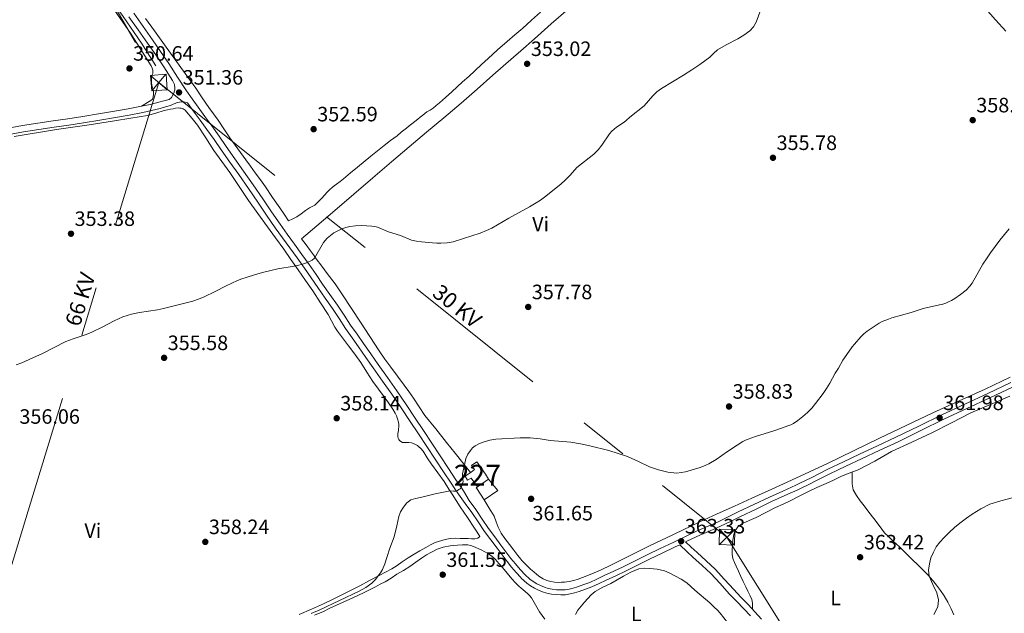
# Model space of a CAD drawing. Extents: x 608592 to 615569, y 660080 to 664816.
# Drawn here: x 610018 to 610492, y 662358 to 662644 of the extents above; entities that cross this region are included whole.
import ezdxf
from ezdxf.enums import TextEntityAlignment as Align

# ---------------------------------------------------------------- set-up
doc = ezdxf.new("R2010")
doc.units = 0
doc.header["$MEASUREMENT"] = 0
doc.linetypes.add('DGN Style 3', pattern=[111.432874, 79.59491, -31.837964])
doc.linetypes.add('DGN Style 7', pattern=[159.18982, 71.635419, -31.837964, 23.878473, -31.837964])
for name, color, linetype in [('Nivel 13', 7, 'Continuous'), ('Nivel 15', 7, 'Continuous'), ('Nivel 16', 7, 'Continuous'), ('Nivel 21', 7, 'Continuous'), ('Nivel 32', 7, 'Continuous'), ('Nivel 36', 7, 'Continuous'), ('Nivel 37', 7, 'Continuous'), ('Nivel 41', 7, 'Continuous'), ('Nivel 44', 7, 'Continuous'), ('Nivel 48', 7, 'Continuous'), ('Nivel 5', 7, 'Continuous'), ('Nivel 52', 7, 'Continuous'), ('Nivel 7', 7, 'Continuous')]:
    doc.layers.add(name, color=color, linetype=linetype)
doc.styles.add('Style-arial', font='arial.shx', dxfattribs={"bigfont": 'arialbig.shx'})
doc.styles.add('Style-arialn', font='arialn.shx', dxfattribs={"bigfont": 'arialnbig.shx'})
doc.styles.add('Style-arialni', font='arialni.shx', dxfattribs={"bigfont": 'arialnibig.shx'})

# ---------------------------------------------------------------- blocks, each defined once
blk = doc.blocks.new('5PATER')
at = {"layer": 'Nivel 7', "linetype": 'Continuous', "lineweight": 0}
h = blk.add_hatch(color=53, dxfattribs=at)
edge = h.paths.add_edge_path()
edge.add_ellipse((0, 0), major_axis=(-1.095731442945027, -1.110710700472634), ratio=0.9994222409660316, start_angle=0, end_angle=360)
blk = doc.blocks.new('5TME')
at = {"layer": 'Nivel 32', "color": 7, "linetype": 'Continuous', "lineweight": 0}
for p, q in [((-4.005000000121072, 3.476000000024214), (4.004999999888241, -3.476000000024214)), ((3.447999999858439, 4.029000000096858), (-3.440000000176951, -4.036000000080094))]:
    blk.add_line(p, q, dxfattribs=at)
at = {"layer": 'Nivel 32', "color": 7, "linetype": 'Continuous', "lineweight": 0, "flags": 128}
blk.add_lwpolyline([(-3.476000000024214, -4.004999999888241), (4.004999999888241, -3.476000000024214), (3.475999999791384, 4.005000000121072), (-4.005000000121072, 3.476000000024214), (-3.440000000176951, -4.036000000080094)], dxfattribs=at)
blk = doc.blocks.new('5TME_2')
at = {"layer": 'Nivel 32', "color": 7, "linetype": 'Continuous', "lineweight": 0}
for p, q in [((3.838999999919906, 3.658000000054017), (-3.832000000169501, -3.665999999968335)), ((-3.631000000052154, 3.864999999990687), (3.630999999819323, -3.864999999990687))]:
    blk.add_line(p, q, dxfattribs=at)
at = {"layer": 'Nivel 32', "color": 7, "linetype": 'Continuous', "lineweight": 0, "flags": 128}
blk.add_lwpolyline([(-3.864999999990687, -3.631000000052154), (3.630999999819323, -3.864999999990687), (3.864999999990687, 3.631000000052154), (-3.631000000052154, 3.864999999990687), (-3.832000000169501, -3.665999999968335)], dxfattribs=at)

msp = doc.modelspace()

# ---------------------------------------------------------------- linework, layer by layer
at = {"layer": 'Nivel 13', "color": 4, "linetype": 'Continuous', "lineweight": 0}
msp.add_polyline3d([(610083.1059999999, 662622.058, 349.743), (610076.25, 662632.97, 349.743), (610067.3659999999, 662645.858, 349.695), (610055.726, 662662.466, 349.575), (610046.358, 662676.554, 349.467), (610036.9340000001, 662690.0660000001, 349.475), (610025.578, 662706.95, 349.483), (610025.503, 662707.0560000001, 349.483), (610017.006, 662719.142, 349.535), (610010.4299999999, 662728.594, 349.495), (610009.1440000001, 662730.3389999999, 349.476), (610001.314, 662740.966, 349.359), (609993.4299999999, 662752.7579999999, 349.123), (609981.578, 662769.9380000001, 348.895), (609972.8090000001, 662781.435, 348.563)], dxfattribs=at)
at = {"layer": 'Nivel 15', "color": 1, "linetype": 'Continuous', "lineweight": 0}
msp.add_polyline3d([(610237.9709999999, 662431.1669999999, 363.756), (610242.119, 662425.219, 363.708), (610243.487, 662422.855, 362.08), (610238.2509999999, 662419.175, 362.204), (610235.1470000001, 662423.283, 363.852), (610233.379, 662422.271, 363.848), (610232.2390000001, 662424.2550000001, 363.848), (610235.2350000001, 662426.1429999999, 364.276), (610236.875, 662427.4709999999, 364.272), (610235.3670000001, 662429.4029999999, 364.272), (610237.9709999999, 662431.1669999999, 363.756)], dxfattribs=at)
at = {"layer": 'Nivel 16', "color": 1, "linetype": 'Continuous', "lineweight": 13, "extrusion": (0.006314453966011492, -0.007768659877983507, 0.9999498865417263), "elevation": -930.7215942589241, "flags": 128}
msp.add_lwpolyline([(610229.033823434, 662435.6145244827), (610232.6251117729, 662431.1963911587)], dxfattribs=at)
at = {"layer": 'Nivel 16', "color": 1, "linetype": 'Continuous', "lineweight": 13, "extrusion": (-0.2020870367193555, -0.13394683496179, 0.9701644577048311), "elevation": -211698.7942994039, "flags": 128}
msp.add_lwpolyline([(-215001.828767627, 848614.3109021743), (-215002.3482462119, 848614.3109021743), (-215002.3658715775, 848615.1193236897)], dxfattribs=at)
at = {"layer": 'Nivel 16', "color": 1, "linetype": 'Continuous', "lineweight": 13}
msp.add_polyline3d([(610247.078, 662418.4369999999, 362.023), (610247.987, 662417.3189999999, 362.008), (610241.4750000001, 662412.895, 362.008), (610237.8940000001, 662418.294, 362.008)], dxfattribs=at)
at = {"layer": 'Nivel 21', "color": 7, "linetype": 'Continuous', "lineweight": 0, "extrusion": (-0.218689825029659, 0.3870331365509511, 0.8957567257018113), "elevation": 123215.6514168966, "flags": 128}
msp.add_lwpolyline([(-857282.1787954839, -247467.9573094426), (-857289.1009872439, -247467.2734635249), (-857296.0231790035, -247466.589617607), (-857297.8729500282, -247466.4703944699)], dxfattribs=at)
at = {"layer": 'Nivel 21', "color": 7, "linetype": 'Continuous', "lineweight": 0}
for points in [[(610230.811, 662418.1840000001, 360.003), (610227.879, 662422.5560000001, 359.731), (610224.271, 662427.936, 359.395), (610220.29, 662434.041, 359.207), (610216.304, 662440.193, 359.095), (610212.277, 662446.244, 358.841), (610208.233, 662452.2609999999, 358.515), (610203.783, 662458.851, 357.985), (610199.277, 662465.419, 357.459), (610194.8260000001, 662471.7949999999, 357.157), (610190.3700000001, 662478.1510000001, 356.867), (610186.8230000001, 662483.1980000001, 356.51), (610183.2779999999, 662488.2420000001, 356.163), (610180.166, 662492.6840000001, 356.046), (610177.0760000001, 662497.115, 355.911), (610173.895, 662501.8800000001, 355.614), (610170.6939999999, 662506.7010000001, 355.315), (610167.128, 662511.81, 354.998), (610163.588, 662516.871, 354.703), (610160.4099999999, 662521.55, 354.528), (610157.1710000001, 662526.2509999999, 354.419), (610153.611, 662531.1939999999, 354.322), (610150.0419999999, 662536.0989999999, 354.207), (610146.521, 662540.905, 354.006), (610143.0449999999, 662545.6810000001, 353.799), (610138.9140000001, 662551.76, 353.598), (610134.8, 662557.9340000001, 353.395), (610130.1510000001, 662564.6570000001, 353.156), (610125.48, 662571.345, 352.907), (610121.2620000001, 662577.297, 352.66), (610117.0530000001, 662583.2280000001, 352.383), (610113.628, 662588.1470000001, 352.105), (610110.1710000001, 662593.1000000001, 351.827), (610106.8400000001, 662597.6429999999, 351.634), (610103.5120000001, 662602.122, 351.447), (610100.658, 662606.0789999999, 351.232), (610097.881, 662610.0449999999, 351.031), (610093.6699999999, 662616.602, 350.807), (610089.4099999999, 662623.2520000001, 350.623), (610085.4820000001, 662628.979, 350.475), (610081.5260000001, 662634.6710000001, 350.327), (610077.054, 662641.044, 350.155), (610072.5760000001, 662647.4180000001, 349.987)], [(610091.4979999999, 662608.2779999999, 350.847), (610090.774, 662606.858, 350.843), (610089.6059999999, 662605.9140000001, 350.883), (610088.2890000001, 662605.547, 351.09), (610086.9720000001, 662605.1799999999, 351.297)], [(610011.129, 662591.854, 351.278), (610018.882, 662593.273, 351.259), (610026.2949999999, 662594.443, 351.364), (610033.6880000001, 662595.548, 351.471), (610040.8160000001, 662596.5760000001, 351.516), (610047.9110000001, 662597.6130000001, 351.519), (610055.592, 662598.8530000001, 351.473), (610063.2749999999, 662600.1669999999, 351.427), (610069.7930000001, 662601.321, 351.405), (610076.257, 662602.55, 351.379), (610080.408, 662603.4739999999, 351.348), (610084.5560000001, 662604.5279999999, 351.315), (610086.9720000001, 662605.1799999999, 351.297)], [(610393.358, 662420.7209999999, 361.369), (610399.408, 662423.6950000001, 361.563), (610407.087, 662427.568, 361.652), (610414.7209999999, 662431.212, 361.688), (610422.3670000001, 662434.8319999999, 361.732), (610431.1610000001, 662438.933, 361.817), (610439.9510000001, 662443.04, 361.908), (610450.9880000001, 662448.4380000001, 362.036), (610462.031, 662453.824, 362.164), (610473.119, 662459, 362.273), (610484.2069999999, 662464.176, 362.372), (610495.4099999999, 662469.443, 362.431)], [(610230.811, 662418.1840000001, 360.003), (610231.497, 662417.1599999999, 360.067), (610234.2, 662412.574, 360.614), (610237.426, 662408.163, 361.16), (610240.5279999999, 662403.5290000001, 361.697), (610243.588, 662398.9809999999, 362.088), (610246.5560000001, 662394.9890000001, 362.252), (610249.575, 662390.963, 362.34), (610251.9839999999, 662387.7620000001, 362.39), (610254.3800000001, 662384.595, 362.456), (610256.521, 662381.939, 362.573), (610258.7420000001, 662379.348, 362.72), (610259.1100000001, 662378.946, 362.745), (610261.054, 662376.824, 362.879), (610263.4880000001, 662374.5660000001, 363.072), (610265.095, 662373.4210000001, 363.244), (610266.8999999999, 662372.3970000001, 363.42), (610268.683, 662371.494, 363.557), (610270.4720000001, 662370.744, 363.696), (610272.3219999999, 662370.176, 363.842), (610274.236, 662369.7860000001, 363.988), (610276.2919999999, 662369.5419999999, 364.134), (610278.3670000001, 662369.46, 364.272), (610280.435, 662369.514, 364.389), (610282.443, 662369.8090000001, 364.468), (610284.4180000001, 662370.344, 364.519), (610286.4780000001, 662370.9979999999, 364.56), (610289.5279999999, 662371.9750000001, 364.608), (610292.433, 662373.0800000001, 364.656), (610295.842, 662374.6780000001, 364.755), (610299.337, 662376.3330000001, 364.836), (610303.9569999999, 662378.4510000001, 364.802), (610308.524, 662380.5730000001, 364.7), (610314.2749999999, 662383.4310000001, 364.562), (610320.058, 662386.334, 364.392), (610326.3160000001, 662389.3630000001, 364.146), (610332.567, 662392.3700000001, 363.78), (610338.5090000001, 662395.203, 363.334), (610344.494, 662398.0220000001, 362.884), (610349.463, 662400.1510000001, 362.525), (610354.3360000001, 662402.253, 362.188), (610359.122, 662404.612, 361.9), (610363.9780000001, 662407.006, 361.62), (610371.497, 662410.578, 361.164), (610379.0390000001, 662414.1599999999, 360.708)], [(610335.7250000001, 662391.2479999999, 363.62), (610339.3119999999, 662387.8740000001, 363.244), (610342.087, 662385.263, 363.152), (610346.4950000001, 662381.2660000001, 363.104), (610350.7660000001, 662377.325, 363.144), (610355.2010000001, 662372.5619999999, 363.182), (610359.6510000001, 662367.5860000001, 363.224), (610363.1529999999, 662363.949, 363.253), (610366.6000000001, 662360.3640000001, 363.312), (610369.7960000001, 662356.939, 363.503)]]:
    msp.add_polyline3d(points, dxfattribs=at)
at = {"layer": 'Nivel 21', "color": 7, "linetype": 'DGN Style 3', "lineweight": 0}
for points in [[(610070.206, 662645.75, 349.987), (610074.682, 662639.379, 350.155), (610079.1540000001, 662633.006, 350.327), (610083.092, 662627.3400000001, 350.475), (610086.994, 662621.6499999999, 350.623), (610091.2309999999, 662615.037, 350.807)], [(610091.2309999999, 662615.037, 350.807), (610092.094, 662612.99, 350.775), (610092.402, 662611.318, 350.863), (610092.3740000001, 662610.794, 350.843), (610092.3500000001, 662610.538, 350.843), (610092.226, 662609.946, 350.843), (610091.7860000001, 662608.862, 350.843), (610091.4979999999, 662608.2779999999, 350.847)], [(610011.7069999999, 662588.838, 351.278), (610019.398, 662590.246, 351.259), (610026.7609999999, 662591.408, 351.364), (610034.1340000001, 662592.51, 351.471), (610041.257, 662593.537, 351.516), (610048.378, 662594.578, 351.519), (610056.0959999999, 662595.824, 351.473), (610063.8019999999, 662597.142, 351.427), (610070.3470000001, 662598.301, 351.405), (610076.878, 662599.5419999999, 351.379), (610081.1200000001, 662600.487, 351.348), (610085.334, 662601.558, 351.315), (610087.8389999999, 662602.2339999999, 351.297), (610090.31, 662603.0220000001, 351.287), (610091.594, 662603.5220000001, 351.287), (610092.49, 662603.8459999999, 351.287), (610093.182, 662604.1540000001, 351.287), (610093.8459999999, 662604.398, 351.271), (610094.554, 662604.598, 351.255), (610095.3500000001, 662604.7220000001, 351.247), (610095.926, 662604.7380000001, 351.207), (610096.7420000001, 662604.6300000001, 351.155)], [(610096.7420000001, 662604.6300000001, 351.155), (610098.433, 662604.21, 351.242), (610101.1740000001, 662600.4099999999, 351.447), (610104.5079999999, 662595.922, 351.634), (610107.814, 662591.4140000001, 351.827), (610111.2509999999, 662586.49, 352.105), (610114.682, 662581.5619999999, 352.383), (610118.898, 662575.621, 352.66), (610123.1100000001, 662569.6780000001, 352.907), (610127.771, 662563.003, 353.156), (610132.402, 662556.3060000001, 353.395), (610136.51, 662550.142, 353.598), (610140.6740000001, 662544.014, 353.799), (610144.1810000001, 662539.196, 354.006), (610147.702, 662534.3899999999, 354.207), (610151.264, 662529.4950000001, 354.322), (610154.8019999999, 662524.5819999999, 354.419), (610158.0179999999, 662519.9140000001, 354.528), (610161.202, 662515.226, 354.703), (610164.753, 662510.1499999999, 354.998), (610168.298, 662505.0700000001, 355.315), (610171.483, 662500.274, 355.614), (610174.682, 662495.4820000001, 355.911), (610177.791, 662491.024, 356.046), (610180.906, 662486.578, 356.163), (610184.452, 662481.5320000001, 356.51), (610187.9979999999, 662476.486, 356.867), (610192.452, 662470.1340000001, 357.157), (610196.8940000001, 662463.77, 357.459), (610201.3870000001, 662457.22, 357.985), (610205.8300000001, 662450.642, 358.515), (610209.868, 662444.6329999999, 358.841), (610213.882, 662438.602, 359.095), (610217.8600000001, 662432.462, 359.207), (610221.854, 662426.338, 359.395), (610225.4720000001, 662420.942, 359.731), (610227.358, 662418.1300000001, 359.906)], [(610398.913, 662420.808, 361.514), (610400.4650000001, 662421.571, 361.563), (610408.132, 662425.4380000001, 361.652), (610415.74, 662429.0689999999, 361.688), (610423.3759999999, 662432.685, 361.732), (610432.1640000001, 662436.783, 361.817), (610440.9739999999, 662440.8999999999, 361.908), (610452.0290000001, 662446.3060000001, 362.036), (610463.0530000001, 662451.683, 362.164), (610474.122, 662456.8500000001, 362.273), (610485.213, 662462.0279999999, 362.372), (610496.4199999999, 662467.297, 362.431)], [(610227.358, 662418.1300000001, 359.906), (610229.0900000001, 662415.5460000001, 360.067), (610232.2860000001, 662411.1740000001, 360.614), (610235.483, 662406.8030000001, 361.16), (610238.5590000001, 662402.2080000001, 361.697), (610241.6510000001, 662397.611, 362.088), (610244.656, 662393.5700000001, 362.252), (610247.679, 662389.5390000001, 362.34), (610250.091, 662386.334, 362.39), (610252.5109999999, 662383.135, 362.456), (610254.6969999999, 662380.423, 362.573), (610256.967, 662377.7749999999, 362.72), (610259.1100000001, 662375.435, 362.862), (610259.3700000001, 662375.1510000001, 362.879), (610261.987, 662372.723, 363.072), (610263.8189999999, 662371.4180000001, 363.244), (610265.7790000001, 662370.307, 363.42), (610267.6869999999, 662369.3400000001, 363.557), (610269.663, 662368.5109999999, 363.696), (610271.736, 662367.875, 363.842), (610273.8589999999, 662367.443, 363.988), (610276.105, 662367.176, 364.134), (610278.351, 662367.087, 364.272), (610280.639, 662367.1470000001, 364.389), (610282.9269999999, 662367.483, 364.468), (610285.087, 662368.068, 364.519), (610287.199, 662368.7390000001, 364.56), (610290.3119999999, 662369.736, 364.608), (610293.3589999999, 662370.895, 364.656), (610296.8530000001, 662372.533, 364.755), (610300.3389999999, 662374.183, 364.836), (610304.9510000001, 662376.298, 364.802), (610309.551, 662378.435, 364.7), (610315.335, 662381.3090000001, 364.562), (610321.1070000001, 662384.2069999999, 364.392), (610327.3470000001, 662387.227, 364.146), (610333.591, 662390.2309999999, 363.78), (610335.7250000001, 662391.2479999999, 363.62)], [(610375.0830000001, 662355.283, 363.748), (610371.979, 662358.8940000001, 363.503), (610368.727, 662362.379, 363.312), (610365.264, 662365.98, 363.253), (610361.7990000001, 662369.5789999999, 363.224), (610357.365, 662374.537, 363.182), (610352.835, 662379.4029999999, 363.144), (610348.4720000001, 662383.4280000001, 363.104), (610344.075, 662387.415, 363.152), (610341.3200000001, 662390.0079999999, 363.244), (610338.5630000001, 662392.602, 363.337), (610339.5249999999, 662393.06, 363.334), (610345.467, 662395.8589999999, 362.884), (610350.3999999999, 662397.9720000001, 362.525), (610355.331, 662400.0989999999, 362.188), (610360.1710000001, 662402.4850000001, 361.9), (610365.0109999999, 662404.871, 361.62), (610372.5149999999, 662408.436, 361.164), (610380.0190000001, 662412, 360.708), (610386.3470000001, 662414.872, 361.012), (610392.709, 662417.7590000001, 361.316), (610398.913, 662420.808, 361.514)]]:
    msp.add_polyline3d(points, dxfattribs=at)
at = {"layer": 'Nivel 32', "color": 6, "linetype": 'DGN Style 7', "lineweight": 0, "extrusion": (0.00938380316681118, 0.03074351790492259, 0.9994832566606389), "elevation": 26446.43912696926, "flags": 128}
msp.add_lwpolyline([(-390070.0465978798, -811422.5577698431), (-390070.0465978796, -811214.3678956802)], dxfattribs=at)
at = {"layer": 'Nivel 32', "color": 6, "linetype": 'DGN Style 7', "lineweight": 0, "extrusion": (-0.02581381812787878, 0.02064588976204846, 0.9994535477097444), "elevation": -1717.92768068421, "flags": 128}
msp.add_lwpolyline([(-898523.7858767621, 62551.3995950293), (-898523.7858767621, 62862.61203974683)], dxfattribs=at)
at = {"layer": 'Nivel 32', "color": 6, "linetype": 'DGN Style 7', "lineweight": 0, "extrusion": (-0.0259245246541518, 0.04451618178967701, 0.9986722328073034), "elevation": 14030.65611527575, "flags": 128}
msp.add_lwpolyline([(-860505.1853713179, -265059.9420218674), (-860396.6372738956, -264959.252450585), (-860334.7085684543, -264748.3226488585)], dxfattribs=at)
at = {"layer": 'Nivel 32', "color": 6, "linetype": 'DGN Style 7', "lineweight": 0}
for points in [[(609297.0279999999, 663966.6259999999, 340.818), (609407.9140000001, 663776.533, 339.694), (609535.226, 663558.1329999999, 344.857), (609658.7620000001, 663346.469, 340.858), (609791.1939999999, 663119.1570000001, 341.218), (609957.8260000001, 662833.1740000001, 347.587), (610084.6059999999, 662613.97, 350.622)], [(610327.513, 662419.693, 360.909), (610358.5190000001, 662394.895, 362.149), (610486.585, 662190.166, 393.026), (610573.6570000001, 662054.5179999999, 392.792), (610672.7409999999, 661898.368, 389.297), (610758.2609999999, 661763.594, 389.045)]]:
    msp.add_polyline3d(points, dxfattribs=at)
at = {"layer": 'Nivel 36', "color": 92, "linetype": 'Continuous', "lineweight": 0, "extrusion": (0.4353550250773628, 0.09311378769792698, 0.895430524764727), "elevation": 327753.9027494834, "flags": 128}
msp.add_lwpolyline([(520106.7139560054, -658396.6478753097), (520103.978391727, -658395.9807613173), (520101.7364495161, -658395.432694603)], dxfattribs=at)
at = {"layer": 'Nivel 36', "color": 92, "linetype": 'Continuous', "lineweight": 0}
for points in [[(610052.1939999999, 662664.986, 349.639), (610071.0260000001, 662637.834, 349.783), (610080.8659999999, 662622.0419999999, 350.343), (610081.442, 662621.0020000001, 350.343)], [(610268.666, 662647.8899999999, 351.563), (610264.281, 662644.01, 351.626), (610259.902, 662640.122, 351.795), (610259.1100000001, 662639.435, 351.836), (610256.2180000001, 662636.926, 351.986), (610252.534, 662633.73, 352.147), (610247.915, 662629.6969999999, 352.195), (610243.314, 662625.638, 352.183), (610240.163, 662622.6259999999, 352.147), (610237.0260000001, 662619.602, 352.119), (610234.023, 662616.939, 352.17), (610231.0220000001, 662614.274, 352.219), (610228.4199999999, 662611.906, 352.21), (610225.818, 662609.538, 352.187), (610222.8559999999, 662606.875, 352.149), (610219.882, 662604.226, 352.103), (610218.3759999999, 662602.935, 352.062), (610216.818, 662601.706, 352.031), (610215.3559999999, 662600.754, 352.028), (610213.8859999999, 662599.814, 352.027), (610211.862, 662598.29, 352.027), (610210.6610000001, 662597.3189999999, 352.036), (610209.4580000001, 662596.3500000001, 352.043), (610208.0109999999, 662595.2380000001, 352.036), (610206.5700000001, 662594.118, 352.027), (610205.2790000001, 662593.071, 352.022), (610203.99, 662592.0220000001, 352.019), (610202.7420000001, 662591.02, 352.024), (610201.494, 662590.0179999999, 352.031), (610199.514, 662588.318, 352.031), (610196.3659999999, 662586.0220000001, 352.112), (610193.2220000001, 662583.7220000001, 352.207), (610186.8360000001, 662578.4580000001, 352.372), (610180.45, 662573.1939999999, 352.543), (610177.058, 662570.4199999999, 352.69), (610173.646, 662567.6699999999, 352.851), (610171.9720000001, 662566.3670000001, 352.906), (610170.29, 662565.074, 352.947), (610169.219, 662564.2590000001, 352.962), (610168.1499999999, 662563.442, 352.971), (610166.9850000001, 662562.4070000001, 352.972), (610165.906, 662561.2779999999, 352.971), (610164.29, 662559.486, 353.023), (610163.371, 662558.5050000001, 353.121), (610162.446, 662557.53, 353.223), (610161.189, 662556.2039999999, 353.306), (610159.8260000001, 662554.9780000001, 353.379), (610158.5900000001, 662554.2320000001, 353.43), (610157.3219999999, 662553.5460000001, 353.471), (610155.3260000001, 662552.2779999999, 353.491), (610153.243, 662550.7380000001, 353.422), (610151.0900000001, 662549.3260000001, 353.443), (610149.148, 662548.358, 353.603), (610147.206, 662547.3899999999, 353.759), (610145.061, 662550.524, 353.579), (610142.9180000001, 662553.658, 353.391), (610139.49, 662558.662, 353.113), (610136.05, 662563.662, 352.895), (610133.5719999999, 662567.098, 352.804), (610131.0660000001, 662570.514, 352.723), (610128.825, 662573.6710000001, 352.655), (610126.5860000001, 662576.8300000001, 352.579), (610122.726, 662582.1100000001, 352.344), (610118.862, 662587.3859999999, 352.071), (610116.0260000001, 662591.6240000001, 351.903), (610113.21, 662595.8740000001, 351.731), (610110.932, 662598.953, 351.58), (610108.658, 662602.034, 351.415), (610105.5390000001, 662606.679, 351.146), (610102.3899999999, 662611.3060000001, 350.875), (610097.352, 662618.3090000001, 350.538), (610092.314, 662625.314, 350.303), (610087.4099999999, 662632.148, 350.211), (610082.506, 662638.9820000001, 350.119), (610078.2450000001, 662644.9510000001, 349.945)], [(610281.9140000001, 662649.3859999999, 352.595), (610273.788, 662642.2380000001, 352.671), (610265.662, 662635.0900000001, 352.747), (610259.1100000001, 662629.3260000001, 352.84), (610255.672, 662626.3019999999, 352.889), (610245.682, 662617.514, 353.015), (610238.021, 662610.7749999999, 352.954), (610230.358, 662604.038, 352.855), (610222.064, 662597.051, 352.837), (610213.706, 662590.138, 352.843), (610205.2760000001, 662582.996, 352.886), (610196.858, 662575.842, 352.991), (610187.712, 662568.054, 353.259), (610178.5860000001, 662560.2420000001, 353.519), (610166.03, 662549.432, 353.715), (610153.4739999999, 662538.622, 353.911)], [(610492.9110000001, 662638.736, 358.02), (610488.031, 662644.212, 357.849), (610483.119, 662649.6640000001, 357.828)], [(610081.442, 662621.0020000001, 350.343), (610081.746, 662620.01, 350.343), (610081.73, 662619.274, 350.487), (610081.6499999999, 662618.378, 350.503), (610081.426, 662617.754, 350.487), (610081.058, 662616.746, 350.487), (610081.0260000001, 662615.3859999999, 350.487), (610081.0419999999, 662614.01, 350.503), (610081.1699999999, 662612.5860000001, 350.551), (610081.506, 662611.45, 350.615), (610081.97, 662609.754, 350.615), (610081.986, 662608.3300000001, 350.599), (610081.8740000001, 662607.034, 350.599), (610081.618, 662606.0419999999, 350.599), (610080.818, 662605.338, 350.599), (610076.257, 662602.55, 351.379)], [(610014.9450000001, 662587.9990000001, 351.449), (610021.6980000001, 662589.1259999999, 351.539), (610028.479, 662590.2409999999, 351.702), (610035.2620000001, 662591.338, 351.855), (610043.1100000001, 662592.462, 351.826), (610050.9580000001, 662593.594, 351.655), (610057.0700000001, 662594.5989999999, 351.403), (610063.1780000001, 662595.6140000001, 351.179), (610071.142, 662596.8870000001, 351.132), (610079.102, 662598.1740000001, 351.251), (610083.1939999999, 662599.287, 351.363), (610087.2620000001, 662600.53, 351.475), (610088.73, 662600.8670000001, 351.513), (610090.206, 662601.166, 351.551), (610091.5819999999, 662601.4099999999, 351.591), (610092.602, 662601.5900000001, 351.591), (610093.8940000001, 662601.7380000001, 351.555), (610094.8219999999, 662601.726, 351.535), (610095.334, 662601.702, 351.479), (610096.3300000001, 662601.3899999999, 351.475), (610097.29, 662600.7339999999, 351.479), (610098.0260000001, 662599.8659999999, 351.479), (610100.702, 662596.648, 351.5), (610103.3300000001, 662593.3940000001, 351.539), (610107.283, 662587.3770000001, 351.643), (610111.098, 662581.2660000001, 351.843), (610115.0290000001, 662575.9750000001, 352.195), (610118.926, 662570.658, 352.559), (610123.388, 662563.9299999999, 352.873), (610127.8859999999, 662557.226, 353.167), (610132.399, 662550.854, 353.432), (610136.95, 662544.506, 353.683), (610140.9140000001, 662539.084, 353.848), (610144.8500000001, 662533.646, 354.011), (610148.328, 662528.6939999999, 354.256), (610151.79, 662523.73, 354.495), (610155.328, 662518.642, 354.659), (610158.858, 662513.5460000001, 354.819), (610162.631, 662507.888, 355.007)], [(610234.943, 662425.959, 360.205), (610227.47, 662435.334, 359.535), (610223.362, 662440.486, 359.167), (610218.0889999999, 662447.0190000001, 358.905), (610212.834, 662453.5619999999, 358.683), (610210.0630000001, 662457.6869999999, 358.44), (610207.3940000001, 662461.8940000001, 358.195), (610205.149, 662465.048, 358.029), (610202.8740000001, 662468.1780000001, 357.851), (610199.663, 662472.463, 357.495), (610196.4539999999, 662476.75, 357.115), (610193.5590000001, 662480.706, 356.816), (610190.774, 662484.7420000001, 356.523), (610186.3090000001, 662491.5959999999, 356.046), (610181.8500000001, 662498.4539999999, 355.615), (610177.5279999999, 662505.091, 355.388), (610173.1939999999, 662511.726, 355.203), (610169.592, 662516.908, 354.944), (610165.8459999999, 662521.986, 354.695), (610163.1680000001, 662525.507, 354.547), (610160.4979999999, 662529.034, 354.399), (610159.122, 662530.9880000001, 354.316), (610157.746, 662532.942, 354.231), (610155.6089999999, 662535.781, 354.073), (610153.4739999999, 662538.622, 353.911), (610153.4340000001, 662538.6769999999, 353.91)], [(610162.631, 662507.888, 355.007), (610166.2660000001, 662502.142, 355.215), (610167.828, 662499.1510000001, 355.395), (610169.3899999999, 662496.158, 355.591), (610170.6780000001, 662494.193, 355.688), (610174.084, 662489.69, 355.875), (610176.1059999999, 662487.0860000001, 355.983), (610179.074, 662483.0590000001, 356.211), (610181.97, 662478.9820000001, 356.447), (610184.913, 662474.4140000001, 356.66), (610187.8659999999, 662469.854, 356.883), (610190.5630000001, 662466.1969999999, 357.109), (610193.2820000001, 662462.554, 357.343), (610195.3829999999, 662459.6130000001, 357.523), (610197.382, 662456.598, 357.679), (610198.4780000001, 662454.6259999999, 357.695), (610199.158, 662453.298, 357.687), (610199.73, 662451.898, 357.699), (610200.166, 662450.338, 357.699), (610200.358, 662449.138, 357.699), (610200.3019999999, 662448.1300000001, 357.699), (610200.1980000001, 662447.166, 357.699), (610200.1140000001, 662446.1939999999, 357.739), (610199.9180000001, 662444.994, 357.835), (610199.8219999999, 662444.1140000001, 357.895), (610199.862, 662443.2220000001, 357.951), (610200.006, 662442.5460000001, 357.975), (610200.2660000001, 662442.0020000001, 358.043), (610200.6499999999, 662441.4580000001, 358.099), (610201.2779999999, 662440.946, 358.107), (610202.146, 662440.5660000001, 358.127), (610203.186, 662440.446, 358.147), (610204.2180000001, 662440.442, 358.143), (610205.202, 662440.4340000001, 358.155), (610206.3859999999, 662440.298, 358.179), (610207.3740000001, 662440.0460000001, 358.223), (610208.334, 662439.602, 358.287), (610209.3260000001, 662439.006, 358.363), (610210.19, 662438.3300000001, 358.435), (610210.794, 662437.7339999999, 358.515), (610211.9739999999, 662436.246, 358.647), (610214.047, 662433.132, 358.774), (610216.142, 662430.038, 358.915), (610219.1200000001, 662425.908, 359.219), (610222.098, 662421.7779999999, 359.523), (610224.47, 662418.085, 359.947)], [(610385.8160000001, 662420.604, 361.589), (610389.6950000001, 662422.3670000001, 361.628), (610398.351, 662426.352, 361.616), (610407.007, 662430.3360000001, 361.604), (610419.5590000001, 662436.4240000001, 361.668), (610432.111, 662442.5120000001, 361.732), (610444.959, 662448.69, 361.693), (610457.8389999999, 662454.8, 361.652), (610470.415, 662460.547, 361.903), (610483.007, 662466.256, 362.18), (610495.0290000001, 662471.997, 362.222)], [(610406.676, 662420.929, 362.966), (610409.835, 662422.412, 362.468), (610413.3910000001, 662424.0800000001, 361.908), (610415.4070000001, 662424.872, 361.868), (610417.423, 662425.6640000001, 361.828), (610419.5590000001, 662426.503, 361.819), (610421.6950000001, 662427.344, 361.844), (610429.8600000001, 662431.574, 361.959), (610437.8870000001, 662436.112, 362.068), (610447.619, 662440.6229999999, 362.165), (610457.3430000001, 662445.152, 362.26), (610466.7420000001, 662449.9539999999, 362.371), (610476.159, 662454.72, 362.5), (610485.497, 662458.7409999999, 362.746), (610494.831, 662462.7679999999, 363.012)], [(610224.47, 662418.085, 359.947), (610226.0320000001, 662415.652, 360.226), (610229.967, 662409.527, 360.928), (610233.3530000001, 662404.3559999999, 361.363), (610236.7749999999, 662399.1950000001, 361.5), (610238.075, 662397.2239999999, 361.497), (610239.3430000001, 662395.2509999999, 361.492), (610238.375, 662394.439, 361.488), (610236.905, 662394.1170000001, 361.463), (610235.4310000001, 662394.087, 361.42), (610233.817, 662394.159, 361.345), (610232.203, 662394.227, 361.276), (610229.905, 662394.2960000001, 361.256), (610227.6070000001, 662394.3389999999, 361.276), (610225.121, 662394.1699999999, 361.348), (610222.6470000001, 662393.7509999999, 361.392), (610217.9110000001, 662392.331, 361.264), (610215.592, 662391.1259999999, 361.222), (610213.3189999999, 662389.8589999999, 361.18), (610210.4909999999, 662388.2420000001, 361.126), (610207.679, 662386.5989999999, 361.072), (610204.8, 662384.831, 361.012), (610201.9469999999, 662383.023, 360.948), (610199.47, 662381.28, 360.854), (610196.939, 662379.619, 360.708), (610193.8940000001, 662378.006, 360.35), (610190.8430000001, 662376.415, 360.016), (610186.2150000001, 662373.923, 359.858), (610181.575, 662371.467, 359.776), (610177.727, 662369.5290000001, 359.727), (610173.8589999999, 662367.615, 359.716), (610168.979, 662365.192, 359.766), (610164.0830000001, 662362.7990000001, 359.828), (610158.185, 662360.1159999999, 359.909), (610152.2350000001, 662357.547, 359.996)], [(610241.4750000001, 662412.895, 361.948), (610243.8630000001, 662408.919, 362.038), (610246.2509999999, 662404.943, 362.128), (610247.2620000001, 662402.3330000001, 362.175), (610248.179, 662399.6669999999, 362.2), (610249.683, 662396.834, 362.19), (610251.443, 662394.163, 362.176), (610253.595, 662391.369, 362.184), (610255.7590000001, 662388.587, 362.192), (610257.6980000001, 662386.0989999999, 362.193), (610259.1100000001, 662384.3230000001, 362.192), (610259.663, 662383.6270000001, 362.192), (610261.6740000001, 662381.4920000001, 362.197), (610263.831, 662379.503, 362.372), (610265.334, 662378.156, 362.624), (610266.8670000001, 662376.851, 362.884), (610268.3200000001, 662375.7339999999, 363.131), (610269.8910000001, 662374.747, 363.34), (610271.665, 662373.9720000001, 363.44), (610273.5390000001, 662373.483, 363.496), (610275.317, 662373.189, 363.56), (610277.095, 662373.075, 363.628), (610278.669, 662373.1159999999, 363.787), (610280.243, 662373.2550000001, 363.976), (610282.47, 662373.5660000001, 364.151), (610284.679, 662374.0190000001, 364.296), (610286.8230000001, 662374.628, 364.41), (610288.923, 662375.3630000001, 364.5), (610293.4310000001, 662377.1200000001, 364.639), (610297.851, 662379.067, 364.724), (610302.271, 662381.2250000001, 364.757), (610306.679, 662383.4029999999, 364.768), (610314.0819999999, 662387.112, 364.791), (610321.4950000001, 662390.7949999999, 364.652), (610329.307, 662394.5619999999, 364.054), (610337.1270000001, 662398.2749999999, 363.228), (610345.408, 662402.2139999999, 362.211), (610353.7350000001, 662406.091, 361.4), (610362.1240000001, 662409.888, 361.259), (610370.5190000001, 662413.683, 361.372), (610380.1140000001, 662418.01, 361.531), (610385.8160000001, 662420.604, 361.589)], [(610370.8770000001, 662360.075, 363.438), (610370.828, 662361.5290000001, 363.669), (610370.7790000001, 662362.983, 363.9), (610370.435, 662364.825, 364.003), (610369.7150000001, 662366.595, 363.9), (610368.6229999999, 662368.7960000001, 363.714), (610367.5390000001, 662370.987, 363.54), (610366.365, 662373.4720000001, 363.412), (610365.1950000001, 662375.959, 363.28), (610364.058, 662378.416, 363.116), (610362.9310000001, 662380.875, 362.928), (610362.111, 662382.713, 362.723), (610361.375, 662384.631, 362.52), (610360.9850000001, 662386.689, 362.452), (610360.983, 662388.7550000001, 362.384), (610361.146, 662391.047, 362.214), (610361.395, 662393.3389999999, 362.028), (610361.672, 662395.4199999999, 361.843), (610362.199, 662397.4709999999, 361.656), (610363.744, 662399.7960000001, 361.383), (610366.047, 662401.4110000001, 361.26), (610369.287, 662402.8829999999, 361.384), (610372.5109999999, 662404.351, 361.532), (610377.223, 662406.7450000001, 361.717), (610381.9469999999, 662409.111, 361.908), (610385.611, 662410.842, 362.149), (610389.2749999999, 662412.571, 362.4), (610393.3729999999, 662414.6980000001, 362.582), (610397.4750000001, 662416.791, 362.748), (610401.881, 662418.7690000001, 363.103), (610406.2790000001, 662420.743, 363.028), (610406.676, 662420.929, 362.966)], [(610418.801, 662421.119, 362.363), (610418.7990000001, 662420.615, 362.416), (610419.429, 662417.6159999999, 362.603), (610420.967, 662414.879, 362.7), (610422.756, 662412.433, 362.843), (610424.5830000001, 662410.0390000001, 362.988), (610426.966, 662406.983, 363.19), (610429.3470000001, 662403.9269999999, 363.408), (610431.8530000001, 662400.4169999999, 363.678), (610434.5190000001, 662397.027, 363.952), (610436.6740000001, 662394.909, 364.116), (610438.871, 662392.8430000001, 364.26), (610441.6259999999, 662390.135, 364.382), (610444.3910000001, 662387.439, 364.528), (610447.629, 662384.3230000001, 364.788), (610450.8670000001, 662381.2069999999, 365.048), (610453.193, 662378.8630000001, 365.134), (610455.5190000001, 662376.5190000001, 365.22), (610457.567, 662374.2150000001, 365.298), (610459.487, 662371.7949999999, 365.392), (610461.47, 662369.233, 365.576), (610463.2590000001, 662366.5390000001, 365.796), (610464.9469999999, 662363.4739999999, 365.995), (610466.527, 662360.3589999999, 366.196), (610467.9580000001, 662357.45, 366.406)], [(610270.6529999999, 662355.2649999999, 364.74), (610268.075, 662358.8670000001, 364.604), (610266.2, 662362.24, 364.277), (610264.291, 662365.5989999999, 363.912), (610263.3559999999, 662366.7110000001, 363.771), (610262.311, 662367.723, 363.64), (610260.331, 662369.4110000001, 363.536), (610259.1100000001, 662370.4680000001, 363.499), (610258.3670000001, 662371.111, 363.476), (610256.4990000001, 662372.9010000001, 363.362), (610254.7350000001, 662374.787, 363.248), (610252.48, 662377.5249999999, 363.097), (610250.243, 662380.2790000001, 362.944), (610248.6059999999, 662382.2180000001, 362.741), (610246.935, 662384.1270000001, 362.496), (610245.327, 662385.628, 362.337), (610243.4950000001, 662386.895, 362.208), (610239.9850000001, 662388.76, 362.159), (610236.3230000001, 662390.3030000001, 362.128), (610234.993, 662390.7890000001, 362.024), (610233.6270000001, 662391.1030000001, 361.928), (610231.085, 662391.2080000001, 361.865), (610228.5390000001, 662391.0549999999, 361.836), (610225.0730000001, 662390.7479999999, 361.837), (610221.631, 662390.115, 361.832), (610218.7550000001, 662389.095, 361.809), (610216.047, 662387.7069999999, 361.788), (610213.6529999999, 662386.2849999999, 361.78), (610211.3189999999, 662384.783, 361.772), (610208.49, 662382.746, 361.749), (610205.631, 662380.7590000001, 361.724), (610202.5360000001, 662378.8670000001, 361.722), (610199.435, 662376.987, 361.724), (610196.5819999999, 662375.112, 361.691), (610193.6669999999, 662373.335, 361.596), (610191.3670000001, 662372.145, 361.47), (610189.0630000001, 662370.9750000001, 361.316), (610186.494, 662369.662, 361.116), (610183.923, 662368.3589999999, 360.928), (610180.3049999999, 662366.621, 360.742), (610176.6510000001, 662364.943, 360.596), (610173.483, 662363.4950000001, 360.482), (610170.315, 662362.047, 360.392), (610167.1200000001, 662360.5719999999, 360.338), (610163.923, 662359.1030000001, 360.288), (610159.622, 662357.342, 360.189)]]:
    msp.add_polyline3d(points, dxfattribs=at)
at = {"layer": 'Nivel 5', "color": 30, "linetype": 'Continuous', "lineweight": 0, "flags": 128}
for points, elevation in [([(610374.8260000001, 662649.138), (610372.602, 662643.058), (610371.3, 662640.827), (610369.4979999999, 662638.962), (610366.6780000001, 662636.915), (610363.7220000001, 662635.138), (610358.122, 662632.1140000001)], 355), ([(610358.122, 662632.1140000001), (610353.946, 662629.7139999999), (610352.0430000001, 662627.996), (610350.202, 662626.1939999999), (610345.402, 662622.7380000001), (610341.5220000001, 662620.087), (610337.578, 662617.538), (610332.25, 662614.4180000001), (610326.906, 662611.1699999999), (610324.6880000001, 662609.503), (610322.73, 662607.538), (610318.5220000001, 662602.7380000001), (610311.7620000001, 662597.29), (610309.994, 662595.666), (610308.888, 662594.885), (610305.219, 662592.5360000001), (610302.97, 662590.594), (610301.905, 662589.206), (610298.1540000001, 662583.858), (610296.368, 662581.618), (610294.4099999999, 662579.5220000001), (610286.058, 662572.9780000001), (610282.858, 662569.298), (610280.6950000001, 662567.0789999999), (610278.4099999999, 662564.994), (610270.618, 662558.77), (610268.615, 662557.298), (610266.5220000001, 662555.9539999999), (610263.3389999999, 662554.075), (610253.354, 662548.5619999999), (610245.1370000001, 662543.8330000001), (610242.618, 662542.6100000001), (610239.5190000001, 662541.446), (610231.4890000001, 662538.774), (610226.5220000001, 662537.298), (610223.5530000001, 662536.7820000001), (610220.554, 662536.6259999999), (610218.578, 662536.615), (610216.602, 662536.69), (610211.29, 662537.202), (610208.858, 662537.5490000001), (610206.4580000001, 662538.0819999999), (610201.1780000001, 662540.3060000001), (610195.274, 662542.034), (610190.0260000001, 662544.2420000001), (610188.7110000001, 662544.5789999999), (610187.3700000001, 662544.7860000001), (610184.754, 662545.007), (610182.138, 662545.074), (610179.433, 662544.95), (610176.73, 662544.642), (610174.7180000001, 662544.2110000001), (610172.7620000001, 662543.49), (610168.973, 662541.55), (610165.6910000001, 662539.007), (610164.0260000001, 662536.8500000001), (610159.7220000001, 662529.378), (610158.534, 662528.3670000001), (610155.7590000001, 662527.06), (610154.426, 662526.5619999999), (610152.156, 662525.9839999999), (610149.8659999999, 662525.5220000001), (610141.9299999999, 662524.162), (610135.1780000001, 662522.6000000001), (610131.2579999999, 662521.538), (610126.7620000001, 662519.9539999999), (610124.611, 662519.317), (610122.49, 662518.594), (610117.122, 662515.976), (610111.818, 662513.2339999999), (610106.4580000001, 662510.658), (610103.8119999999, 662509.55), (610101.0819999999, 662508.6740000001), (610093.882, 662506.9140000001), (610086.902, 662505.071), (610083.9299999999, 662504.4180000001), (610075.2660000001, 662503.1170000001), (610071.514, 662502.402), (610067.183, 662501.0430000001), (610063.05, 662499.138), (610057.594, 662496.274), (610052.3940000001, 662493.6980000001), (610049.5989999999, 662492.554), (610046.7620000001, 662491.5220000001), (610043.2509999999, 662490.44), (610039.8019999999, 662489.202), (610028.2180000001, 662483.298), (610025.686, 662482.0900000001), (610018.618, 662478.9780000001), (610015.7820000001, 662477.902)], 355), ([(610229.915, 662418.1699999999), (610230.362, 662418.852), (610230.811, 662420.271), (610231.3770000001, 662421.6799999999), (610231.094, 662423.55), (610230.997, 662425.408), (610231.9110000001, 662429.764), (610232.6610000001, 662432.7760000001), (610233.604, 662434.811), (610234.9169999999, 662436.692), (610235.899, 662437.8929999999), (610237.081, 662438.892), (610239.199, 662440.006), (610241.4369999999, 662440.78), (610244.2150000001, 662441.5619999999), (610247.033, 662442.04), (610258.7820000001, 662442.679), (610263.685, 662442.8160000001), (610268.5109999999, 662442.284), (610273.325, 662441.504), (610283.193, 662440.6440000001), (610287.844, 662439.926), (610292.4610000001, 662438.9639999999), (610301.5630000001, 662436.6100000001), (610310.497, 662433.696), (610315.858, 662431.294), (610321.2010000001, 662428.7919999999), (610325.53, 662427.3049999999), (610329.9569999999, 662426.24), (610334.3, 662425.75), (610338.585, 662426.3119999999), (610345.6370000001, 662428.5260000001), (610348.4010000001, 662429.646), (610349.7590000001, 662430.2860000001), (610353.341, 662432.358), (610355.9610000001, 662434.1540000001), (610358.801, 662436.226), (610363.433, 662439.274), (610366.1969999999, 662440.946), (610367.4780000001, 662441.581), (610368.801, 662442.118), (610372.325, 662443.3459999999), (610381.1699999999, 662446.085), (610385.2209999999, 662447.574), (610387.9369999999, 662448.4820000001), (610389.2609999999, 662449.0519999999), (610390.541, 662449.726), (610392.709, 662451.0900000001), (610395.145, 662453.0220000001), (610397.3330000001, 662454.9880000001), (610399.385, 662457.0900000001), (610401.1810000001, 662459.2579999999), (610404.925, 662464.158), (610406.4809999999, 662466.45), (610408.145, 662469.122), (610410.737, 662473.9979999999), (610412.257, 662476.3940000001), (610414.379, 662480.199), (610415.125, 662481.3500000001), (610418.841, 662486.5819999999), (610419.962, 662487.962), (610423.0970000001, 662491.4780000001), (610424.534, 662492.9029999999), (610426.1089999999, 662494.166), (610431.8330000001, 662497.994), (610433.281, 662498.757), (610436.402, 662499.9850000001), (610438.021, 662500.5260000001), (610447.301, 662503.1939999999), (610453.081, 662505.0260000001), (610460.912, 662506.7990000001), (610462.6130000001, 662507.2420000001), (610463.959, 662507.6810000001), (610465.2690000001, 662508.2339999999), (610466.838, 662509.0109999999), (610468.337, 662509.906), (610471.085, 662511.8219999999), (610473.885, 662513.9380000001), (610475.6570000001, 662515.862), (610476.672, 662517.271), (610477.5970000001, 662518.7339999999), (610481.0419999999, 662525.065), (610481.841, 662526.4099999999), (610483.6529999999, 662529.01), (610485.5490000001, 662531.95), (610490.125, 662538.098), (610494.5889999999, 662543.558)], 360), ([(610158.0560000001, 662358.0320000001), (610162.165, 662359.8759999999), (610181.209, 662368.8), (610184.3530000001, 662370.534), (610187.2690000001, 662372.6840000001), (610188.9340000001, 662374.3459999999), (610191.517, 662377.6610000001), (610192.449, 662379.2479999999), (610193.6100000001, 662382.091), (610194.5889999999, 662384.9920000001), (610195.969, 662389.604), (610198.0449999999, 662395.044), (610199.3530000001, 662400.3800000001), (610200.2690000001, 662404.7760000001), (610201.202, 662407.104), (610202.577, 662409.284), (610204.128, 662411.3700000001), (610206.145, 662412.808), (610208.435, 662413.4950000001), (610210.7490000001, 662414.0560000001), (610217.869, 662415.7250000001), (610224.996, 662417.2649999999), (610226.6070000001, 662417.003), (610228.105, 662417.0149999999), (610229.3119999999, 662417.8160000001), (610229.915, 662418.1699999999)], 360), ([(610458.19, 662357.638), (610460.1570000001, 662361.28), (610460.48, 662364.615), (610459.6769999999, 662368), (610457.709, 662371.9950000001), (610455.9439999999, 662376.041), (610455.7209999999, 662378.9909999999), (610456.0889999999, 662381.956), (610456.8659999999, 662384.861), (610458.013, 662387.676), (610459.402, 662390.155), (610461.077, 662392.412), (610463.247, 662394.754), (610465.521, 662396.98), (610468.4010000001, 662399.629), (610471.385, 662402.1599999999), (610474.021, 662404.092), (610476.7490000001, 662405.8999999999), (610480.915, 662408.524), (610485.297, 662410.744), (610490.6229999999, 662412.358), (610496.0009999999, 662413.784)], 365.0000000000001), ([(610285.4210000001, 662357.5800000001), (610286.642, 662359.7320000001), (610288.1769999999, 662361.676), (610289.7679999999, 662363.4850000001), (610293.101, 662367.088), (610294.977, 662368.736), (610298.73, 662370.74), (610302.5730000001, 662372.548), (610308.6329999999, 662376.0320000001), (610312.247, 662377.935), (610316.061, 662379.5279999999), (610318.6840000001, 662379.9610000001), (610321.3289999999, 662379.8360000001), (610324.8829999999, 662379.44), (610328.3970000001, 662378.5719999999), (610331.0430000001, 662377.4780000001), (610336.4809999999, 662374.6769999999), (610339.189, 662372.868), (610343.0689999999, 662369.372), (610350.212, 662363.1769999999), (610352.4210000001, 662361.192), (610353.8859999999, 662359.7490000001), (610355.277, 662358.2039999999), (610358.8360000001, 662353.788)], 365.0000000000001)]:
    msp.add_lwpolyline(points, dxfattribs=dict(at, elevation=elevation))
at = {"layer": 'Nivel 52', "color": 1, "linetype": 'Continuous', "lineweight": 0}
msp.add_polyline3d([(610237.9709999999, 662431.1669999999, 363.756), (610235.3670000001, 662429.4029999999, 364.272), (610236.875, 662427.4709999999, 364.272), (610235.2350000001, 662426.1429999999, 364.276), (610232.2390000001, 662424.2550000001, 363.848), (610233.379, 662422.271, 363.848), (610235.1470000001, 662423.283, 363.852), (610238.2509999999, 662419.175, 362.204), (610243.487, 662422.855, 362.08), (610242.119, 662425.219, 363.708)], close=True, dxfattribs=at)

# ---------------------------------------------------------------- block references
at = {"layer": 'Nivel 32', "color": 7, "linetype": 'Continuous', "lineweight": 0}
for name, p in [('5TME', (610084.6059999999, 662613.97, 350.622)), ('5TME_2', (610358.5190000001, 662394.895, 362.149))]:
    msp.add_blockref(name, p, dxfattribs=at)
at = {"layer": 'Nivel 7', "color": 53, "linetype": 'Continuous', "lineweight": 0}
for p in [(610070.4580000001, 662620.8019999999, 350.64), (610262.1699999999, 662623.0419999999, 353.024), (610094.362, 662609.25, 351.36), (610476.9850000001, 662595.8859999999, 358.328), (610159.2579999999, 662591.538, 352.592), (610380.6969999999, 662577.7420000001, 355.784), (610042.2660000001, 662541.138, 353.376), (610262.6980000001, 662505.8260000001, 357.776), (610087.162, 662481.298, 355.584), (610359.4979999999, 662457.858, 358.832), (610170.362, 662452.1939999999, 358.144), (610461.0290000001, 662452.378, 361.976), (610264.0900000001, 662413.3389999999, 361.648), (610336.4580000001, 662392.923, 363.328), (610107.0179999999, 662392.587, 358.24), (610422.7139999999, 662385.1950000001, 363.424), (610221.4820000001, 662376.7790000001, 361.552)]:
    msp.add_blockref('5PATER', p, dxfattribs=at)

# ---------------------------------------------------------------- texts
at = {"layer": 'Nivel 37', "color": 92, "linetype": 'Continuous', "lineweight": 0, "style": 'Style-arialn'}
for s, p in [('Vi', (610268.6595199557, 662545.7750009999, 355.681)), ('Vi', (610052.8165199556, 662398.010001, 357.156)), ('L', (610410.8761597835, 662365.555001, 363.89)), ('L', (610314.8081597835, 662357.7950009999, 365.93))]:
    msp.add_text(s, height=7.000002, dxfattribs=at).set_placement(p, align=Align.MIDDLE_CENTER)
at = {"layer": 'Nivel 41', "color": 7, "linetype": 'Continuous', "lineweight": 0, "style": 'Style-arial'}
for s, p in [('353.02', (610263.9720000001, 662626.7919999999, 353.024)), ('350.64', (610072.1939999999, 662624.5519999999, 350.64)), ('351.36', (610096.098, 662613, 351.36)), ('358.33', (610478.72, 662599.6359999999, 358.328)), ('352.59', (610160.994, 662595.288, 352.592)), ('355.78', (610382.432, 662581.4920000001, 355.784)), ('353.38', (610044.0020000001, 662544.888, 353.376)), ('357.78', (610264.4340000001, 662509.5760000001, 357.776)), ('355.58', (610088.898, 662485.048, 355.584)), ('358.83', (610361.2339999999, 662461.608, 358.832)), ('358.14', (610172.098, 662455.9439999999, 358.144)), ('361.98', (610462.764, 662456.128, 361.976)), ('356.06', (610017.4099999999, 662449.5279999999, 356.064)), ('361.65', (610264.7390000001, 662402.9450000001, 361.648)), ('358.24', (610108.754, 662396.337, 358.24)), ('363.33', (610338.1939999999, 662396.673, 363.328)), ('363.42', (610424.5160000001, 662388.9450000001, 363.424)), ('361.55', (610223.2180000001, 662380.5290000001, 361.552))]:
    msp.add_text(s, height=7.000002, dxfattribs=at).set_placement(p)
at = {"layer": 'Nivel 44', "color": 7, "linetype": 'Continuous', "lineweight": 0, "style": 'Style-arialni'}
for s, rotation, p in [('66 KV', 73.02619441401043, (610050.3048170444, 662508.4425492384, 354.512)), ('30 KV', 321.347258316256, (610226.138182557, 662503.3344993142, 356.739))]:
    msp.add_text(s, height=7.5, rotation=rotation, dxfattribs=at).set_placement(p, align=Align.CENTER)
at = {"layer": 'Nivel 48', "color": 1, "linetype": 'Continuous', "lineweight": 0, "style": 'Style-arialn'}
msp.add_text('227', height=10.000002, dxfattribs=at).set_placement((610238.2016600079, 662424.743001, 360.623), align=Align.MIDDLE_CENTER)

doc.saveas('drawing.dxf')
